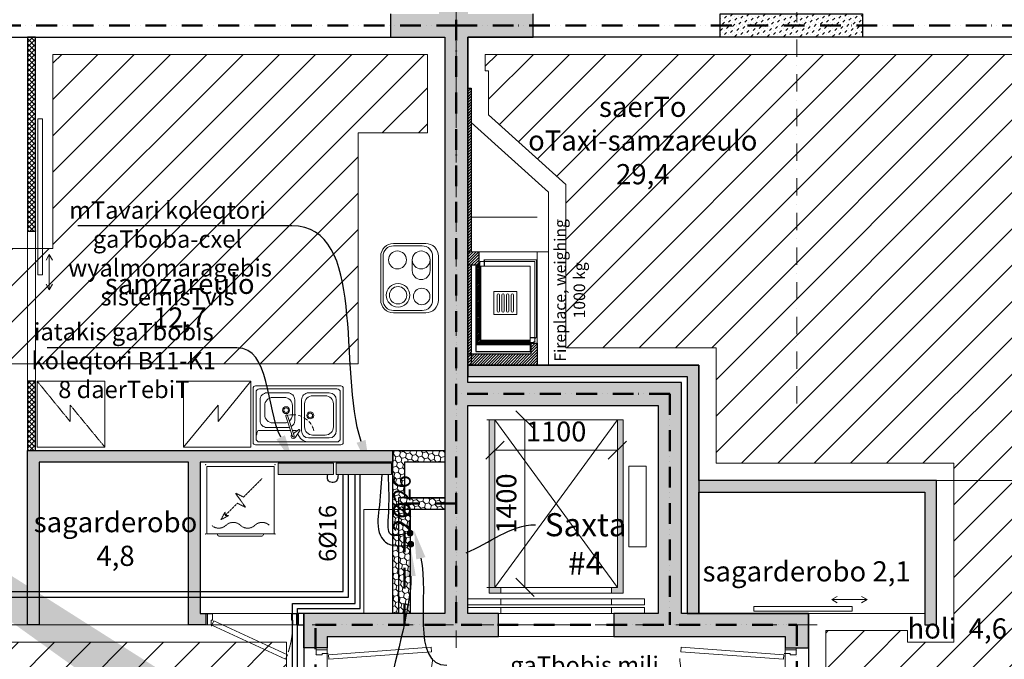
# Model space of a CAD drawing. Units: millimetres. Extents: x -396305 to 19127, y -17784 to 379840.
# Drawn here: x -379533 to -371003, y 288843 to 294381 of the extents above; entities that cross this region are included whole.
import ezdxf
from ezdxf import colors
from ezdxf.entities.mleader import LeaderData, LeaderLine
from ezdxf.math import Vec2, Vec3

# ---------------------------------------------------------------- set-up
doc = ezdxf.new("R2010")
doc.units = ezdxf.units.MM
doc.header["$LTSCALE"] = 0.5
for name, pattern in [('ACAD_ISO12W100', [21, 12, -3, 0, -3, 0, -3]), ('DASHDOT', [1, 0.5, -0.25, 0, -0.25]), ('DASHED', [19.05, 12.7, -6.35]), ('HIDDEN', [9.525, 6.35, -3.175]), ('HIDDEN2', [4.7625, 3.175, -1.5875])]:
    doc.linetypes.add(name, pattern=pattern)
doc.layers.get('0').update_dxf_attribs({"lineweight": 18})
doc.layers.get('Defpoints').update_dxf_attribs({"color": 140, "lineweight": 18})
doc.layers.add('___perimeterarea_inside', color=131, linetype='Continuous', plot=False)
doc.layers.add('___roomsarea', color=130, linetype='Continuous', plot=False)
for name, color, linetype, lineweight, true_color in [('__AXIS', 7, 'DASHDOT', 15, 0xe600e6), ('__AXIS_Dim_Cut_wblock', 7, 'DASHDOT', 15, 0xe600e6), ('Electrical_equitments', 7, 'Continuous', 15, 0xc70000), ('TXT_room', 7, 'Continuous', 15, 0x0000f5)]:
    doc.layers.add(name, color=color, linetype=linetype, lineweight=lineweight, true_color=true_color)
for name, color, linetype in [('Concrete', 151, 'Continuous'), ('Concrete_H', 252, 'Continuous'), ('Gypsum', 10, 'Continuous'), ('Light__partition', 30, 'Continuous'), ('Light_block', 32, 'Continuous')]:
    doc.layers.add(name, color=color, linetype=linetype)
for name, color, linetype, lineweight in [('Door_front', 3, 'Continuous', 13), ('Door_inner', 2, 'Continuous', 13), ('Fireplace', 50, 'Continuous', 25), ('Fireplace_TXI', 7, 'Continuous', 25), ('Gypsum_H', 233, 'Continuous', 9), ('iatakis gatboba milgayvaniloba', 1, 'Continuous', 18), ('iatakis gatbobis konturi', 1, 'Continuous', 18), ('Light_block_H', 32, 'Continuous', 9), ('Light_partition_H', 32, 'Continuous', 9), ('Sanitary_appliances', 7, 'Continuous', 5), ('SEADMED', 112, 'Continuous', 13), ('shaxtebis konturi', 3, 'Continuous', 15), ('shaxtebis nomeracia', 7, 'Continuous', 18), ('UKS-SISE', 2, 'Continuous', 13)]:
    doc.layers.add(name, color=color, linetype=linetype, lineweight=lineweight)
doc.layers.add('Wall-Fire-2hr-art', color=7, linetype='DASHED', true_color=0x0059b3)
doc.styles.add('avaza', font='AVAZAM_0.TTF')
doc.styles.add('BB', font='Isocp.shx')
doc.styles.add('S', font='simplex.shx', dxfattribs={"width": 0.8})
doc.dimstyles.new('50-V', dxfattribs={"dimscale": 75, "dimtxt": 2.3, "dimasz": 2.1, "dimexe": 1, "dimexo": 8, "dimgap": 1, "dimtad": 1, "dimdec": 6, "dimzin": 12, "dimdsep": 46, "dimtxsty": 'S', "dimblk": 'OBLIQUE', "dimcen": 3, "dimclrd": 256, "dimclre": 256, "dimclrt": 256, "dimadec": 0, "dimazin": 0, "dimtfac": 1, "dimtdec": 6, "dimtmove": 2, "dimatfit": 3, "dimldrblk": 'OBLIQUE', "dimfxl": 1, "dimtolj": 1, "dimtzin": 12, "dimlwd": 5, "dimlwe": 5, "dimarcsym": 0})
pattern_1 = [(45, (2860, -15425), (17.67767, 53.03301), [25, -25, 0, -25, 0, -25])]
pattern_2 = [(315, (-30, 96.47), (12.02082, 12.02082), [])]

# ---------------------------------------------------------------- blocks, each defined once
blk = doc.blocks.new('_OBLIQUE')
at = {"color": 0, "linetype": 'ByBlock'}
blk.add_line((-0.5, -0.5), (0.5, 0.5), dxfattribs=at)
blk = doc.blocks.new('*D1653')
at = {"lineweight": 5, "transparency": 16777216}
for p, q in [((-375485.2, 290915.9), (-375230.4, 290915.9)), ((-375155.4, 290915.9), (-375155.4, 289465.9)), ((-375485.2, 289465.9), (-375230.4, 289465.9))]:
    blk.add_line(p, q, dxfattribs=at)
at = {"layer": 'Defpoints', "color": 0, "transparency": 16777216}
for p in [(-374885.2, 290915.9), (-375155.4, 289465.9), (-374885.2, 289465.9)]:
    blk.add_point(p, dxfattribs=at)
at = {"lineweight": 5, "transparency": 16777216, "xscale": 157.5, "yscale": 157.5, "zscale": 157.5}
for p, rotation in [((-375155.4, 290915.9), 90), ((-375155.4, 289465.9), 270)]:
    blk.add_blockref('_OBLIQUE', p, dxfattribs=dict(at, rotation=rotation))
at = {"lineweight": 5, "transparency": 16777216, "insert": (-375316.6, 290190.9), "char_height": 172.5, "attachment_point": 5, "rotation": 90, "style": 'S'}
blk.add_mtext('\\A1;1400', dxfattribs=at)
blk = doc.blocks.new('*D1654')
at = {"lineweight": 5, "transparency": 16777216}
for p, q in [((-375415.2, 290654), (-374355.2, 290654)), ((-375415.2, 290315.9), (-375415.2, 290579)), ((-374355.2, 290315.9), (-374355.2, 290579))]:
    blk.add_line(p, q, dxfattribs=at)
at = {"layer": 'Defpoints', "color": 0, "transparency": 16777216}
for p in [(-375415.2, 290915.9), (-374355.2, 290915.9), (-374355.2, 290654)]:
    blk.add_point(p, dxfattribs=at)
at = {"lineweight": 5, "transparency": 16777216, "xscale": 157.5, "yscale": 157.5, "zscale": 157.5, "rotation": 180}
blk.add_blockref('_OBLIQUE', (-375415.2, 290654), dxfattribs=at)
at = {"lineweight": 5, "transparency": 16777216, "xscale": 157.5, "yscale": 157.5, "zscale": 157.5}
blk.add_blockref('_OBLIQUE', (-374355.2, 290654), dxfattribs=at)
at = {"lineweight": 5, "transparency": 16777216, "insert": (-374885.2, 290815.2), "char_height": 172.5, "attachment_point": 5, "style": 'S'}
blk.add_mtext('\\A1;1100', dxfattribs=at)
blk = doc.blocks.new('elevator-630kg')
at = {"linetype": 'ByBlock', "lineweight": 13}
for points in [[(235, 1675), (185, 1675), (185, 175), (285, 175), (285, 225), (235, 225)], [(1345, 1675), (1295, 1675), (1295, 225), (1245, 225), (1245, 175), (1345, 175)]]:
    blk.add_hatch(color=0, dxfattribs=at).paths.add_polyline_path(points)
at = {"color": 7, "linetype": 'ByBlock', "lineweight": 9}
for p, q in [((1295, 225), (235, 1675)), ((235, 225), (1295, 1675)), ((1245, 125), (285, 125)), ((1530, 0), (0, 0)), ((1245, 75), (285, 75)), ((1245, 50), (285, 50))]:
    blk.add_line(p, q, dxfattribs=at)
at = {"color": 0}
blk.add_line((1345, 175), (1345, 1675), dxfattribs=at)
at = {"color": 0, "linetype": 'ByBlock', "lineweight": 13}
for p, q in [((285, 175), (285, 225)), ((1245, 175), (1245, 225))]:
    blk.add_line(p, q, dxfattribs=at)
at = {"color": 7, "linetype": 'ByBlock', "lineweight": 13}
for points in [[(185, 175), (185, 1675), (1345, 1675), (1345, 175)], [(235, 225), (235, 1675), (1295, 1675), (1295, 225)]]:
    blk.add_lwpolyline(points, close=True, dxfattribs=at)
at = {"color": 0, "linetype": 'ByBlock', "lineweight": 13}
blk.add_lwpolyline([(1545, 1275), (1545, 575), (1395, 575), (1395, 1275)], close=True, dxfattribs=at)
at = {"color": 7, "linetype": 'ByBlock', "lineweight": 9}
for points in [[(285, 75), (0, 75), (0, 125), (285, 125)], [(1245, 75), (1530, 75), (1530, 125), (1245, 125)], [(285, 0), (0, 0), (0, 50), (285, 50)], [(1245, 0), (1530, 0), (1530, 50), (1245, 50)]]:
    blk.add_lwpolyline(points, close=True, dxfattribs=at)
blk = doc.blocks.new('SU-10')
at = {"color": 0, "linetype": 'ByBlock', "lineweight": -2}
blk.add_lwpolyline([(-953, 42), (-941, 42), (-941, 95), (-985, 95), (-985, 0), (-953, 0)], close=True, dxfattribs=at)
blk.add_lwpolyline([(-47, 0), (-47, 42), (-59, 42), (-59, 95), (-15, 95), (-15, 0), (-48, 0), (-48, -10)], dxfattribs=at)
at = {"color": 0, "linetype": 'ByBlock', "lineweight": -2, "ltscale": 10}
blk.add_lwpolyline([(6.5, -901.6), (-57.9, -11.8), (-97.8, -14.7), (-33.4, -904.5)], close=True, dxfattribs=at)
at = {"color": 7, "linetype": 'Continuous', "lineweight": 9}
for start, end in [(182.61006, 188.53228), (191.9954, 199.27222), (204.04642, 210.53705), (216.37714, 222.76379), (228.39088, 234.70419), (240.05335, 246.36268), (251.87223, 257.9008), (262.23318, 267.27997)]:
    blk.add_arc((-48, -10), 904.8, start, end, dxfattribs=at)
at = {"layer": 'Defpoints', "color": 8, "lineweight": -2}
for points in [[(-985, 95), (-985, 0), (-1000, 0), (-1000, 95)], [(0, 95), (0, 0), (-15, 0), (-15, 95)]]:
    blk.add_lwpolyline(points, close=True, dxfattribs=at)
blk = doc.blocks.new('VALAMU-KYYK')
at = {"color": 0, "linetype": 'ByBlock', "lineweight": -2}
for p, q in [((270, 450), (90, 450)), ((30, 390), (30, 120)), ((330, 120), (330, 390)), ((-56, 89.1), (-55.1, 89.8)), ((90, 60), (270, 60))]:
    blk.add_line(p, q, dxfattribs=at)
for points in [[(390, 20), (390, 490, 0.414214), (370, 510), (-370, 510, 0.414214), (-390, 490), (-390, 20, 0.414214), (-370, 0), (370, 0, 0.414214)], [(-49.4, 72.5, 1), (-34.2, 77.5), (-91.8, 253.3, 1), (-107, 248.3)]]:
    blk.add_lwpolyline(points, format="xyb", close=True, dxfattribs=at)
at = {"color": 0, "linetype": 'ByBlock', "lineweight": 9}
for points in [[(335, 25, 0.414214), (365, 55), (365, 455, 0.414214), (335, 485), (-335, 485, 0.414214), (-365, 455), (-365, 55, 0.414214), (-335, 25)], [(55, 355), (55, 155, 0.414214), (125, 85), (235, 85, 0.414214), (305, 155), (305, 355, 0.414214), (235, 425), (125, 425, 0.414214)]]:
    blk.add_lwpolyline(points, format="xyb", close=True, dxfattribs=at)
at = {"color": 0, "linetype": 'ByBlock', "lineweight": -2}
for points in [[(-60.5, 157.7, 0.270645), (-30, 210), (-30, 390, 0.414214), (-90, 450), (-270, 450, 0.414214), (-330, 390), (-330, 210, 0.414214), (-270, 150), (-90, 150, 0.061464), (-75.4, 151.8, 0.061464)], [(-55.1, 89.9, 1.222786), (-23.8, 66.4), (12.9, 118.4, 1), (1.6, 129.7), (-41.4, 99.4)]]:
    blk.add_lwpolyline(points, format="xyb", dxfattribs=at)
at = {"color": 0, "linetype": 'ByBlock', "lineweight": 9}
for points in [[(-76.2, 205.4, 0.22726), (-50, 260), (-50, 340, 0.414214), (-120, 410), (-220, 410, 0.414214), (-290, 340), (-290, 260, 0.414214), (-220, 190), (-120, 190, 0.110684), (-90.1, 196.7)], [(-365, 77.6, 0.083228), (-355.8, 107.6, -0.3764), (-336, 125), (-66.6, 125)], [(-49.8, 125), (-24, 125, -0.171682), (-11.4, 120.6)], [(90, 25, -0.344364), (-2.2, 97)]]:
    blk.add_lwpolyline(points, format="xyb", dxfattribs=at)
at = {"color": 0, "linetype": 'ByBlock', "lineweight": -2}
for centre in [(-105, 300), (105, 255)]:
    blk.add_circle(centre, 30, dxfattribs=at)
at = {"color": 0, "linetype": 'ByBlock', "lineweight": 9}
for centre in [(-105, 300), (105, 255)]:
    blk.add_circle(centre, 20, dxfattribs=at)
at = {"color": 0, "linetype": 'ByBlock', "lineweight": -2}
for centre, start, end in [((90, 390), 90, 180), ((270, 390), 0, 90), ((90, 120), 180, 270), ((270, 120), 270, 0)]:
    blk.add_arc(centre, 60, start, end, dxfattribs=at)
at = {"color": 7, "linetype": 'ByBlock', "lineweight": 9}
for start, end in [(83.0688, 102.87779), (66.82427, 75.99061), (48.77254, 61.04559), (32.83752, 43.71752), (14.69438, 28.85429)]:
    blk.add_arc((-41.8, 75), 185, start, end, dxfattribs=at)
blk = doc.blocks.new('EL-PLIIT')
at = {"color": 0, "linetype": 'ByBlock'}
blk.add_lwpolyline([(-300, 110), (-300, 390, -0.414214), (-190, 500), (190, 500, -0.414214), (300, 390), (300, 110, -0.414214), (190, 0), (-190, 0, -0.414214)], format="xyb", close=True, dxfattribs=at)
at = {"color": 7, "linetype": 'ByBlock', "lineweight": 9}
blk.add_lwpolyline([(-280, 140), (-280, 390, -0.414214), (-190, 480), (190, 480, -0.414214), (280, 390), (280, 140, -0.414214), (190, 50), (-190, 50, -0.414214)], format="xyb", close=True, dxfattribs=at)
at = {"linetype": 'ByBlock'}
blk.add_lwpolyline([(65.4, 72.1, -1), (65.4, 227.1), (158, 227.1, -1), (158, 72.1)], format="xyb", close=True, dxfattribs=at)
for centre, radius in [((-148, 350), 102), ((158, 355), 77.5), ((-158, 144.6), 71.5)]:
    blk.add_circle(centre, radius, dxfattribs=at)
at = {"color": 7, "linetype": 'ByBlock', "lineweight": 9}
blk.add_circle((-148, 350), 75, dxfattribs=at)
blk.add_arc((158, 149.6), 77.5, 90, 270, dxfattribs=at)
blk = doc.blocks.new('D120_sliding')
at = {"layer": 'Door_inner'}
blk.add_lwpolyline([(-249.9, 91.5), (-202.2, 119.1), (-249.9, 146.6), (-202.2, 119.1), (-508.2, 119.1), (-460.5, 91.5), (-508.2, 119.1), (-460.5, 146.6)], dxfattribs=at)
blk.add_lwpolyline([(972, 20), (972, 60), (-378, 60), (-378, 20)], close=True, dxfattribs=at)
blk.add_point((0, 0), dxfattribs=at)
blk = doc.blocks.new('Washing_machine')
at = {"color": 0, "linetype": 'HIDDEN', "lineweight": 9}
for p, q in [((7.5, 585), (592.5, 585)), ((7.5, 0), (7.5, 585)), ((592.5, 0), (592.5, 585)), ((7.5, 0), (592.5, 0))]:
    blk.add_line(p, q, dxfattribs=at)
blk.add_lwpolyline([(113.6, 478.9), (273.5, 319), (344.2, 354.4), (255.8, 230.6), (326.5, 266), (431.6, 160.9), (404.4, 158.4), (468.7, 123.8), (434.1, 188.1), (432, 165.1)], dxfattribs=at)
for points in [[(550, 75, -0.4), (425, 75, 0.4), (300, 75, -0.4), (175, 75, 0.4), (50, 75)], [(100, 0), (100, 0, 0.414214), (120, -20), (480, -20, 0.414214), (500, 0), (500, 0)]]:
    blk.add_lwpolyline(points, format="xyb", dxfattribs=at)
at = {"color": 0}
for p in [(0, 600), (600, 600), (0, 0), (600, 0)]:
    blk.add_point(p, dxfattribs=at)
blk = doc.blocks.new('SU-0815')
at = {"color": 0, "linetype": 'ByBlock', "lineweight": 13, "ltscale": 10}
blk.add_lwpolyline([(690.4, 295.8), (53.1, 1.3), (69.9, -35), (707.1, 259.5)], close=True, dxfattribs=at)
at = {"color": 0, "linetype": 'ByBlock', "lineweight": 13}
blk.add_lwpolyline([(47, 0), (47, -42), (59, -42), (59, -95), (15, -95), (15, 0), (48, 0), (48, 10)], dxfattribs=at)
blk.add_lwpolyline([(753, -42), (741, -42), (741, -95), (785, -95), (785, 0), (753, 0)], close=True, dxfattribs=at)
at = {"color": 7, "linetype": 'HIDDEN', "lineweight": 9}
blk.add_arc((48, 10), 703.1, 2.03251, 18.63665, dxfattribs=at)
at = {"layer": 'Defpoints', "color": 8, "linetype": 'Continuous', "lineweight": -2}
for points in [[(0, -95), (0, 0), (15, 0), (15, -95)], [(785, -95), (785, 0), (800, 0), (800, -95)]]:
    blk.add_lwpolyline(points, close=True, dxfattribs=at)
blk = doc.blocks.new('Fireplace-1')
at = {"layer": 'Fireplace', "linetype": 'Continuous', "lineweight": 9}
h = blk.add_hatch(dxfattribs=at)
h.set_pattern_fill('_USER', scale=17, angle=315, style=0, pattern_type=0)
h.set_pattern_definition(pattern_2)
h.paths.add_polyline_path([(0, 2396.5), (-30, 2396.5), (-30, 980), (0, 980)])
h = blk.add_hatch(dxfattribs=at)
h.set_pattern_fill('_USER', scale=17, angle=315, style=0, pattern_type=0)
h.set_pattern_definition([(315, (-95, 866.47), (12.0208, 12.0208), [])])
h.paths.add_polyline_path([(0, 980), (-95, 980), (-95, 866.5), (0, 866.5)])
h = blk.add_hatch(dxfattribs=at)
h.set_pattern_fill('_USER', scale=10, angle=45, style=0, pattern_type=0)
h.set_pattern_definition([(135, (804.789, 8545.469), (7.071068, 7.071068), [])])
h.paths.add_polyline_path([(-110, 856.5), (-70, 856.5), (-70, 536.5), (-110, 536.5)])
h.paths.add_polyline_path([(-110, 536.5), (-70, 536.5), (-70, 176.5), (-540, 176.5), (-540, 216.5), (-110, 216.5)])
h = blk.add_hatch(dxfattribs=at)
h.set_pattern_fill('_USER', scale=17, angle=315, style=0, pattern_type=0)
h.set_pattern_definition(pattern_2)
h.paths.add_polyline_path([(0, 866.5), (-30, 866.5), (-30, 96.5), (0, 96.5), (0, 456.8, -0.140897), (-22.9, 536.5, -0.140897), (0, 616.1)])
at = {"layer": 'Fireplace'}
h = blk.add_hatch(dxfattribs=at)
h.set_pattern_fill('_USER', color=256, scale=17, angle=315, style=0, pattern_type=0)
h.set_pattern_definition(pattern_2)
h.paths.add_polyline_path([(0, 616.1, 0.140897), (-22.9, 536.5, 0.140897), (0, 456.8)])
at = {"layer": 'Fireplace', "linetype": 'Continuous', "lineweight": 9}
h = blk.add_hatch(dxfattribs=at)
h.set_pattern_fill('_USER', scale=17, angle=45, style=0, pattern_type=0)
h.set_pattern_definition([(135, (804.789, 8545.47), (12.020815, 12.020815), [])])
h.paths.add_polyline_path([(-600, 190), (-545, 190), (-545, 96.5), (-30, 96.5), (-30, 0), (-600, 0)])
h.paths.add_polyline_path([(-30, 96.5), (0, 96.5), (0, 0), (-30, 0)])
at = {"layer": 'Fireplace'}
for p, q in [((-30, 2396.5), (-30, 980)), ((0, 2396.5), (-30, 2396.5)), ((0, 0), (0, 2396.5)), ((-95, 980), (-95, 866.5)), ((-140, 906.5), (-140, 896.5)), ((-140, 896.5), (-140, 856.5)), ((-110, 856.5), (-110, 216.5)), ((-100, 886.5), (-100, 856.5)), ((0, 866.5), (-95, 866.5)), ((-70, 856.5), (-70, 116.5)), ((-30, 856.5), (-30, 116.5)), ((-600, 190), (-600, 0)), ((-545, 190), (-600, 190)), ((-580, 236.5), (-590, 236.5)), ((-580, 236.5), (-540, 236.5)), ((-540, 196.5), (-570, 196.5)), ((-545, 190), (-545, 96.5)), ((-110, 216.5), (-540, 216.5)), ((-70, 176.5), (-540, 176.5)), ((0, 96.5), (-545, 96.5)), ((-70, 116.5), (-540, 116.5)), ((-600, 0), (0, 0))]:
    blk.add_line(p, q, dxfattribs=at)
at = {"layer": 'Fireplace', "lineweight": 9}
for p, q in [((-700, 1496.5), (-30, 2100)), ((-700, 0), (-700, 1496.5)), ((-595, 911.5), (-595, 241.5)), ((-145, 911.5), (-595, 911.5)), ((-580, 896.5), (-580, 206.5)), ((-110, 896.5), (-580, 896.5)), ((-540, 856.5), (-540, 116.5)), ((-70, 856.5), (-540, 856.5)), ((-700, 0), (-600, 0))]:
    blk.add_line(p, q, dxfattribs=at)
at = {"layer": 'Fireplace', "linetype": 'HIDDEN2', "lineweight": 9, "ltscale": 500}
for p, q in [((-600, 190), (-600, 1280)), ((-600, 1280), (-30, 1280)), ((-700, 980), (0, 980))]:
    blk.add_line(p, q, dxfattribs=at)
at = {"layer": 'Fireplace', "linetype": 'HIDDEN', "ltscale": 0.5}
blk.add_line((-30, 866.5), (-30, 0), dxfattribs=at)
at = {"layer": 'Fireplace', "color": 7, "linetype": 'Continuous', "lineweight": 9}
for p, q in [((-425, 636.5), (-425, 436.5)), ((-225, 636.5), (-425, 636.5)), ((-225, 636.5), (-225, 436.5)), ((-225, 436.5), (-425, 436.5))]:
    blk.add_line(p, q, dxfattribs=at)
for points in [[(-375, 606.5), (-375, 466.5, -1), (-395, 466.5), (-395, 606.5, -1)], [(-335, 606.5), (-335, 466.5, -1), (-355, 466.5), (-355, 606.5, -1)], [(-295, 606.5), (-295, 466.5, -1), (-315, 466.5), (-315, 606.5, -1)], [(-255, 606.5), (-255, 466.5, -1), (-275, 466.5), (-275, 606.5, -1)]]:
    blk.add_lwpolyline(points, format="xyb", close=True, dxfattribs=at)
at = {"layer": 'Fireplace'}
for centre, radius, start, end in [((-145, 906.5), 5, 0, 90), ((-110, 886.5), 10, 0, 90), ((-590, 241.5), 5, 180, 270), ((-570, 206.5), 10, 180, 270)]:
    blk.add_arc(centre, radius, start, end, dxfattribs=at)
blk = doc.blocks.new('Axis_Dim_4-floor')
at = {"layer": '__AXIS', "ltscale": 600}
for p, q in [((13910, -6847.2866203), (13910, 13281.5717413)), ((16859.9999999, -4732.4832755), (16859.9999999, 13281.5717413))]:
    blk.add_line(p, q, dxfattribs=at)
at = {"layer": '__AXIS', "ltscale": 700}
blk.add_line((17037.2388052, -6650), (5747.3562131, -6650), dxfattribs=at)
blk = doc.blocks.new('4_FLOOR_v01 (2)')
at = {"layer": 'Concrete_H', "lineweight": 5}
h = blk.add_hatch(dxfattribs=at)
h.set_pattern_fill('MUDST', color=256, scale=100, angle=45, style=0, double=1)
h.set_pattern_definition(pattern_1)
h.paths.add_polyline_path([(12790, -6750), (12790, -6850), (12590, -6850), (12590, -6550), (13810, -6550), (13810, -1560), (13340, -1560), (13340, -1360), (13760, -1360), (13760, -150), (14010, -150), (14010, -1360), (14575, -1360), (14575, -1560), (14010, -1560), (14010, -4550), (15860, -4550), (15860, -6550), (16960, -6550), (16960, -6850), (16760, -6850), (16760, -6750), (15275, -6750), (15275, -6550), (15660, -6550), (15660, -4750), (14010, -4750), (14010, -6550), (14275, -6550), (14275, -6750)])
h = blk.add_hatch(dxfattribs=at)
h.set_pattern_fill('MUDST', color=256, scale=100, angle=45, style=0, double=1)
h.set_pattern_definition(pattern_1)
h.paths.add_polyline_path([(17430, -1560), (16195, -1560), (16195, -1360), (17430, -1360)])
h = blk.add_hatch(dxfattribs=at)
h.set_pattern_fill('MUDST', color=256, scale=100, angle=45, style=0, double=1)
h.set_pattern_definition([(45, (100, -17800), (17.67767, 53.03301), [25, -25, 0, -25, 0, -25])])
edge = h.paths.add_edge_path()
edge.add_line((7650, -4700), (7650, -4900))
edge.add_line((15740, -10700), (15540, -10700))
edge.add_line((15740, -9700), (15540, -9700))
at = {"layer": 'Gypsum_H'}
h = blk.add_hatch(dxfattribs=at)
h.set_pattern_fill('_USER', color=256, scale=30, angle=45, style=0, double=1, pattern_type=0)
h.set_pattern_definition([(45, (10195, -4650.786), (-21.2132, 21.2132), []), (135, (10195, -4650.786), (-21.2132, -21.2132), [])])
h.paths.add_polyline_path([(10195, -3240.8), (10265, -3240.8), (10265, -1560), (10195, -1560)])
h = blk.add_hatch(dxfattribs=at)
h.set_pattern_fill('_USER', color=256, scale=30, angle=45, style=0, double=1, pattern_type=0)
h.set_pattern_definition([(45, (10195, -6550.786), (-21.2132, 21.2132), []), (135, (10195, -6550.786), (-21.2132, -21.2132), [])])
h.paths.add_polyline_path([(10195, -5140.8), (10265, -5140.8), (10265, -4540.8), (10195, -4540.8)])
at = {"layer": 'Light_block_H', "lineweight": 5}
h = blk.add_hatch(dxfattribs=at)
h.set_pattern_fill('HONEY', color=256, scale=250, angle=135, style=0, double=1)
h.set_pattern_definition([(135, (13360, -6415), (-52.28227, 14.009), [31.25, -62.5]), (255, (13360, -6415), (14.009, -52.28227), [31.25, -62.5]), (195, (13360, -6415), (-38.2733, -38.2733), [-62.5, 31.25])])
h.paths.add_polyline_path([(13510, -6550), (13360, -6550), (13360, -5140.8), (13810, -5140.8), (13810, -5240.8), (13460, -5240.8), (13460, -5550), (13810, -5550), (13810, -5650), (13510, -5650)])
at = {"layer": 'Light_partition_H', "lineweight": 5}
h = blk.add_hatch(dxfattribs=at)
h.set_pattern_fill('HONEY', color=256, scale=250, angle=45, style=0, double=1)
h.set_pattern_definition([(45, (14010, -6550), (14.00899, 52.28227), [31.25, -62.5]), (165, (14010, -6550), (-52.28227, -14.00899), [31.25, -62.5]), (105, (14010, -6550), (-38.27328, 38.27328), [-62.5, 31.25])])
h.paths.add_polyline_path([(15910, -6550), (16010, -6550), (16010, -5500), (17970, -5500), (17970, -6650), (18070, -6650), (18070, -5400), (16010, -5400), (16010, -4500), (16010, -4400), (14010, -4400), (14010, -4500), (15910, -4500)])
h = blk.add_hatch(dxfattribs=at)
h.set_pattern_fill('HONEY', color=256, scale=250, angle=45, style=0, double=1)
h.set_pattern_definition([(45, (10195, -6650), (14.009, 52.28227), [31.25, -62.5]), (165, (10195, -6650), (-52.28227, -14.009), [31.25, -62.5]), (105, (10195, -6650), (-38.27328, 38.27328), [-62.5, 31.25])])
h.paths.add_polyline_path([(10295, -6650), (10195, -6650), (10195, -5140.8), (13360, -5140.8), (13360, -5240.8), (11690, -5240.8), (11690, -6550), (11740, -6550), (11740, -6650), (11590, -6650), (11590, -5240.8), (10295, -5240.8)])
at = {"layer": '___perimeterarea_inside'}
for points in [[(3060, -14225), (3060, -1560), (13810, -1560), (13810, -5550), (13410, -5550), (13410, -6550), (12590, -6550), (12590, -8850), (13810, -8850), (13810, -14225), (8264.6, -14225), (8735, -9200), (8735, -8850), (8990, -8850), (8990, -6550), (7560, -6550), (7560, -6750), (8390, -6750), (8390, -8650), (7560, -8650), (7560, -9200), (8730.5, -9200), (8247.8, -14225), (3060, -14225)], [(16960, -11375), (22920, -11375), (22920, -5500), (21920, -5500), (21920, -4950), (22920, -4950), (22920, -1560), (14010, -1560), (14010, -4400), (16010, -4400), (16010, -6550), (16960, -6550), (16960, -11375)]]:
    blk.add_lwpolyline(points, dxfattribs=at)
at = {"layer": '___roomsarea', "lineweight": 5}
for points in [[(3060, -5200), (3060, -1560), (10195, -1560), (10195, -6650), (8990, -6650), (8990, -6550), (6660, -6550), (6660, -5200), (3060, -5200)], [(22920, -2800), (22920, -1985), (22480, -1985), (22480, -1560), (14010, -1560), (14010, -4400), (16010, -4400), (16010, -5400), (21920, -5400), (21920, -2800), (22920, -2800)], [(11690, -6550), (11690, -5240.8), (13360, -5240.8), (13360, -6550), (11690, -6550)], [(16960, -7950), (16960, -6550), (17970, -6550), (17970, -6650), (18070, -6650), (18070, -5400), (19270, -5400), (19270, -7950), (16960, -7950)], [(8990, -8850), (8990, -6650), (12590, -6650), (12590, -8750), (10295, -8750), (10295, -8050), (10195, -8050), (10195, -8850), (8990, -8850)]]:
    blk.add_lwpolyline(points, dxfattribs=at)
for points in [[(10265, -5140.8), (13810, -5140.8), (13810, -1560), (10265, -1560)], [(10295, -6650), (11590, -6650), (11590, -5240.8), (10295, -5240.8)], [(16010, -6550), (17970, -6550), (17970, -5500), (16010, -5500)], [(12790, -8650), (16760, -8650), (16760, -6750), (12790, -6750)]]:
    blk.add_lwpolyline(points, close=True, dxfattribs=at)
at = {"layer": 'Concrete'}
for points in [[(12790, -6750), (14275, -6750), (14275, -6550), (14010, -6550), (14010, -4750), (15660, -4750), (15660, -6550), (15275, -6550), (15275, -6750), (16760, -6750), (16760, -6850), (16960, -6850), (16960, -6550), (15860, -6550), (15860, -4550), (14010, -4550), (14010, -1560), (14575, -1560), (14575, -1360)], [(13340, -1360), (13340, -1560), (13810, -1560), (13810, -6550), (12590, -6550)], [(12790, -6750), (12790, -6850), (12590, -6850), (12590, -6550)]]:
    blk.add_lwpolyline(points, dxfattribs=at)
blk.add_lwpolyline([(17430, -1560), (16195, -1560), (16195, -1360), (17430, -1360)], close=True, dxfattribs=at)
at = {"layer": 'Door_inner'}
blk.add_lwpolyline([(17209.9, -6458.5), (17162.2, -6430.9), (17209.9, -6403.4), (17162.2, -6430.9), (17468.2, -6430.9), (17420.5, -6458.5), (17468.2, -6430.9), (17420.5, -6403.4)], dxfattribs=at)
at = {"layer": 'Door_inner', "linetype": 'Continuous', "ltscale": 2000}
blk.add_lwpolyline([(16488, -6530), (16488, -6490), (17338, -6490), (17338, -6530)], close=True, dxfattribs=at)
at = {"layer": 'Electrical_equitments', "linetype": 'HIDDEN', "lineweight": 9}
blk.add_lwpolyline([(10280, -4540.8), (10865, -4540.8), (10865, -5110.8), (10565, -4746.6), (10565, -4889.9), (10280, -4540.8), (10280, -5110.8), (10865, -5110.8)], dxfattribs=at)
at = {"layer": 'Electrical_equitments', "linetype": 'HIDDEN', "lineweight": 9, "ltscale": 600}
blk.add_lwpolyline([(12131, -4540.8), (11546, -4540.8), (11546, -5110.8), (11846, -4746.6), (11846, -4889.9), (12131, -4540.8), (12131, -5110.8), (11546, -5110.8)], dxfattribs=at)
at = {"layer": 'Gypsum'}
for points in [[(10195, -3240.8), (10265, -3240.8), (10265, -1560), (10195, -1560)], [(10195, -5140.8), (10265, -5140.8), (10265, -4540.8), (10195, -4540.8)]]:
    blk.add_lwpolyline(points, close=True, dxfattribs=at)
at = {"layer": 'Light__partition'}
for points in [[(15910, -6550), (16010, -6550), (16010, -5500), (17970, -5500), (17970, -6650), (18070, -6650), (18070, -5400), (16010, -5400), (16010, -4500), (16010, -4500), (16010, -4400), (14010, -4400), (14010, -4500), (15910, -4500), (15910, -6550)], [(10295, -6650), (10195, -6650), (10195, -5140.8), (13360, -5140.8), (13360, -5240.8), (11690, -5240.8), (11690, -6550), (11740, -6550), (11740, -6650), (11590, -6650), (11590, -5240.8), (10295, -5240.8), (10295, -6650)]]:
    blk.add_lwpolyline(points, dxfattribs=at)
blk.add_lwpolyline([(12540, -6650), (12590, -6650), (12590, -6550), (12540, -6550)], close=True, dxfattribs=at)
at = {"layer": 'Light_block'}
blk.add_lwpolyline([(13510, -6550), (13510, -6550), (13360, -6550), (13360, -5140.8), (13810, -5140.8), (13810, -5240.8), (13460, -5240.8), (13460, -5550), (13810, -5550), (13810, -5650), (13510, -5650), (13510, -6550)], close=True, dxfattribs=at)
at = {"layer": 'Light_partition_H'}
blk.add_line((13810, -6550), (13810, -4971.5), dxfattribs=at)
at = {"layer": '__AXIS_Dim_Cut_wblock'}
blk.add_blockref('Axis_Dim_4-floor', (0, 0), dxfattribs=at)
at = {"layer": 'Door_front', "extrusion": (0, 0, -1), "xscale": -1, "zscale": -1, "rotation": 270}
blk.add_blockref('SU-10', (-12790, -6850), dxfattribs=at)
at = {"layer": 'Door_front', "extrusion": (0, 0, -1), "zscale": -1, "rotation": 90}
blk.add_blockref('SU-10', (-16760, -6850), dxfattribs=at)
at = {"layer": 'Door_inner', "xscale": -1, "rotation": 180}
blk.add_blockref('SU-0815', (11740, -6650), dxfattribs=at)
at = {"layer": 'Electrical_equitments', "rotation": 89.99999995852028}
blk.add_blockref('EL-PLIIT', (13755.2, -3648), dxfattribs=at)
at = {"layer": 'Electrical_equitments', "xscale": -1}
blk.add_blockref('Washing_machine', (12340.1, -5862.6), dxfattribs=at)
at = {"layer": 'Fireplace', "extrusion": (0, 0, -1), "zscale": -1}
blk.add_blockref('Fireplace-1', (-14010, -4400), dxfattribs=at)
at = {"layer": 'Sanitary_appliances', "rotation": 359.9999999918708}
blk.add_blockref('VALAMU-KYYK', (12540, -5090.9), dxfattribs=at)
at = {"layer": 'SEADMED'}
blk.add_blockref('elevator-630kg', (14010, -6550), dxfattribs=at)
at = {"layer": 'UKS-SISE', "extrusion": (0, 0, -1), "zscale": -1, "rotation": 90}
blk.add_blockref('D120_sliding', (-10265, -3240.8), dxfattribs=at)
at = {"layer": 'Fireplace_TXI', "insert": (15026, -3753.9), "char_height": 100, "width": 1290.893, "attachment_point": 8, "rotation": 90, "style": 'BB'}
blk.add_mtext('{\\fArial|b0|i0|c0|p34;Fireplace, weighing 1000 kg}', dxfattribs=at)
at = {"layer": 'TXT_room', "char_height": 175, "attachment_point": 8, "style": 'avaza'}
for s, insert, width in [('saerTo oTaxi-samzareulo 29,4', (15525.4, -2889.6), 1709.113), ('samzareulo  12,7', (11514.2, -4130.7), 1392.145), ('sagarderobo 4,8', (10957.9, -6194.1), 911.277), ('sagarderobo 2,1', (16944.8, -6328.7), 2803.588), ('holi  4,6', (18249.5, -6823.3), 3050.788)]:
    blk.add_mtext(s, dxfattribs=dict(at, insert=insert, width=width))

msp = doc.modelspace()

# ---------------------------------------------------------------- hatches: boundary and pattern name
at = {"layer": 'iatakis gatboba milgayvaniloba'}
h = msp.add_hatch(color=1, dxfattribs=at)
h.dxf.hatch_style = 1
h.paths.add_polyline_path([(-376814.533321, 290540.3826859), (-377292.533321, 290540.3826859), (-377292.533321, 290442.3826859), (-376814.533321, 290442.3826859)])
h = msp.add_hatch(color=1, dxfattribs=at)
h.dxf.hatch_style = 1
h.paths.add_polyline_path([(-376312.533321, 290540.3826859), (-376790.533321, 290540.3826859), (-376790.533321, 290442.3826859), (-376312.533321, 290442.3826859)])
h = msp.add_hatch(color=1, dxfattribs=at)
h.dxf.hatch_style = 1
h.paths.add_polyline_path([(-376175.6731076, 289936.1196053, 1), (-376125.6731076, 289936.1196053, 1)])
h = msp.add_hatch(color=5, dxfattribs=at)
h.dxf.hatch_style = 1
h.paths.add_polyline_path([(-376170, 289839, 1), (-376120, 289839, 1)])
at = {"layer": 'iatakis gatbobis konturi'}
h = msp.add_hatch(dxfattribs=at)
h.set_pattern_fill('ANSI31', color=256, scale=70)
h.paths.add_polyline_path([(-379615.2275688, 291400.0901328), (-376600.2275691, 291400.0901324), (-376600.2275688, 293400.0901323), (-376000.2275688, 293400.0901323), (-376000.2275688, 294080.8756574), (-379245.227569, 294080.8756574), (-379245.227569, 292400.0901323), (-379615.227569, 292400.0901323), (-379615.227569, 294080.8756576), (-381190.2275688, 294080.8756575), (-381190.2275688, 294050.8756575), (-381475.2275688, 294050.8756575), (-381475.2275688, 293380.8756575), (-382855.2275688, 293380.8756575), (-382855.2275688, 294050.8756575), (-383140.2275688, 294050.8756575), (-383140.2275688, 294080.8756575), (-386450.2275685, 294080.8756575), (-386450.2275686, 290740.8756574), (-382850.2275686, 290740.8756575), (-382850.2275686, 289390.8756575), (-380520.2275687, 289390.8756575), (-380520.2275687, 287190.8756575), (-379615.2275687, 287190.8756575), (-379615.2275687, 287890.8756575), (-377220.2275688, 287890.8756575), (-377220.2275688, 288990.8756575), (-379615.2275687, 288990.8756575)])
h = msp.add_hatch(dxfattribs=at)
h.set_pattern_fill('ANSI31', color=256, scale=70)
h.paths.add_polyline_path([(-368490.2275688, 293140.8756575), (-366890.2275688, 293140.8756575), (-366890.2275688, 293655.8756575), (-367330.2275688, 293655.8756575), (-367330.2275688, 294080.8756575), (-375500.2275688, 294080.8756575), (-375500.2275688, 293937.3449143), (-375470.2275688, 293937.3449143), (-375470.2275688, 293557.6407029), (-374800.2275688, 292954.1099597), (-374800.2275688, 291540.8756575), (-373500.2275688, 291540.8756575), (-373500.2275688, 290540.8756575), (-371440.2275687, 290540.8756575), (-371440.2275687, 288990.8756575), (-371840.2275687, 288990.8756575), (-371840.2275687, 289090.8756575), (-372550.2275688, 289090.8756575), (-372550.2275688, 287990.8756576), (-370540.2275687, 287990.8756575), (-370540.2275687, 291140.8756575), (-368490.2275692, 291140.8756575)])

# ---------------------------------------------------------------- linework, layer by layer
at = {"layer": 'iatakis gatboba milgayvaniloba'}
for points in [[(-377292.533321, 290540.3826859), (-376814.533321, 290540.3826859), (-376814.533321, 290442.3826859), (-377292.533321, 290442.3826859)], [(-376790.533321, 290540.3826859), (-376312.533321, 290540.3826859), (-376312.533321, 290442.3826859), (-376790.533321, 290442.3826859)]]:
    msp.add_lwpolyline(points, close=True, dxfattribs=at)
at = {"layer": 'iatakis gatboba milgayvaniloba', "lineweight": 30}
for points in [[(-383943, 284775), (-380655, 284775), (-380655, 289382), (-376684, 289382), (-376684, 290442.3826859)], [(-382959.8125252, 288875.5), (-382959.8125252, 289431), (-376730, 289431), (-376730, 290442.3826859)], [(-378110, 285677.3826859), (-378110, 286558), (-377531, 286558), (-377531, 287073), (-377170, 287073), (-377170, 289327), (-376626, 289327), (-376626, 290442.3826859)], [(-377371.0418814, 286920.8756575), (-377127, 286920.8756575), (-377127, 289284), (-376584, 289284), (-376584, 290442.3826859)]]:
    msp.add_lwpolyline(points, dxfattribs=at)
at = {"layer": 'iatakis gatboba milgayvaniloba'}
msp.add_circle((-376150.6731076, 289936.1196053), 25, dxfattribs=at)
at = {"layer": 'iatakis gatboba milgayvaniloba', "color": 5}
msp.add_circle((-376145, 289839), 25, dxfattribs=at)
at = {"layer": 'iatakis gatboba milgayvaniloba', "lineweight": 30}
for points in [[(-376774, 290442.3826859), (-376790, 290386), (-376826, 290374), (-376863.4772413, 290395.6374954), (-376863.4772413, 290442.3826859)], [(-376175.6731076, 289936.1196053), (-376320, 289925), (-376338, 290072), (-376338, 290442.3826859)]]:
    msp.add_spline(points, degree=3, dxfattribs=at)
at = {"layer": 'iatakis gatboba milgayvaniloba', "color": 5, "lineweight": 30}
msp.add_spline([(-376396, 290442.3826859), (-376421, 290139), (-376407, 289914), (-376363, 289857), (-376150.2275689, 289832)], degree=3, dxfattribs=at)
at = {"layer": 'iatakis gatbobis konturi'}
for points in [[(-379615.227569, 292400.0901323), (-379245.227569, 292400.0901323), (-379245.227569, 294080.8756574), (-376000.2275688, 294080.8756574), (-376000.2275688, 293400.0901323), (-376600.2275688, 293400.0901323), (-376600.2275691, 291400.0901324), (-379615.2275688, 291400.0901328)], [(-379615.2275687, 288990.8756575), (-377220.2275688, 288990.8756575), (-377220.2275688, 287890.8756575), (-379615.2275687, 287890.8756575)]]:
    msp.add_lwpolyline(points, dxfattribs=at)
msp.add_lwpolyline([(-372550.2275688, 287990.8756576), (-372550.2275688, 289090.8756575), (-371840.2275687, 289090.8756575), (-371840.2275687, 288990.8756575), (-371440.2275687, 288990.8756575), (-371440.2275687, 290540.8756575), (-373500.2275688, 290540.8756575), (-373500.2275688, 291540.8756575), (-374800.2275688, 291540.8756575), (-374800.2275688, 292954.1099597), (-375470.2275688, 293557.6407029), (-375470.2275688, 293937.3449143), (-375500.2275688, 293937.3449143), (-375500.2275688, 294080.8756575), (-367330.2275688, 294080.8756575), (-367330.2275688, 293655.8756575), (-366890.2275688, 293655.8756575), (-366890.2275688, 293140.8756575), (-368490.2275688, 293140.8756575), (-368490.2275692, 291140.8756575), (-370540.2275687, 291140.8756575), (-370540.2275687, 287990.8756575)], close=True, dxfattribs=at)
at = {"layer": 'shaxtebis konturi'}
msp.add_lwpolyline([(-375850.2275689, 290140.8756575), (-376550.2275689, 290140.8756575), (-376550.2275689, 289240.8756575), (-375850.2275689, 289240.8756575)], close=True, dxfattribs=at)
at = {"layer": 'Wall-Fire-2hr-art', "linetype": 'ACAD_ISO12W100', "lineweight": 50, "ltscale": 30}
for p, q in [((-373900.2275688, 291140.8756575), (-375750.2275688, 291140.8756575)), ((-373900.2275688, 291140.8756575), (-373900.2275688, 289140.8756575)), ((-375750.2275688, 290190.8756576), (-376200.2275688, 290190.8756576)), ((-376200.2275688, 289140.8756575), (-376200.2275688, 290190.8756576)), ((-376970.2275688, 287040.8756576), (-376970.2275688, 289140.8756575)), ((-376970.2275688, 289140.8756575), (-372800.2275687, 289140.8756575)), ((-372800.2275687, 289140.8756575), (-372800.2275687, 281115.8756576))]:
    msp.add_line(p, q, dxfattribs=at)
for points in [[(-375750.2275691, 295640.8756575), (-375750.2275688, 289140.8756575)], [(-386700.2275687, 287040.8756576), (-386700.2275687, 294330.8756575), (-381960.2275688, 294330.8756575), (-381860.2275688, 294330.8756575), (-381910.2275688, 294330.8756575), (-375750.2275688, 294330.8756575)], [(-375750.227569, 294330.8756571), (-366640.2275687, 294330.8756575)]]:
    msp.add_lwpolyline(points, dxfattribs=at)

# ---------------------------------------------------------------- block references
at = {"layer": 'iatakis gatboba milgayvaniloba', "lineweight": 30}
msp.add_blockref('4_FLOOR_v01 (2)', (-389660.2275687, 295790.8756575), dxfattribs=at)

# ---------------------------------------------------------------- texts
at = {"layer": 'iatakis gatboba milgayvaniloba', "color": 1, "char_height": 150, "attachment_point": 8, "rotation": 90}
for s, insert in [('\\A1;{\\fArial|b0|i0|c0|p34;2%%C26}', (-376146, 290190.8756576)), ('\\A1;{\\fArial|b0|i0|c0|p34;6%%C16}', (-376789.7724313, 289932.8756576))]:
    msp.add_mtext(s, dxfattribs=dict(at, insert=insert))

# ---------------------------------------------------------------- dimensions: what is measured, and where the dimension line sits
at = {"color": 1, "lineweight": 5}
dim = msp.add_linear_dim(base=(-375155.3900461, 289465.8756575), p1=(-374885.2275754, 290915.8756575), p2=(-374885.2275754, 289465.8756575), angle=90, text='1400', dimstyle='50-V', dxfattribs=at)
dim.commit()
dim.dimension.update_dxf_attribs({"geometry": '*D1653', "text_midpoint": (-375316.6400461, 290190.8756575)})
dim = msp.add_linear_dim(base=(-374355.2275754, 290653.9935867), p1=(-375415.2275754, 290915.8756575), p2=(-374355.2275754, 290915.8756575), text='1100', dimstyle='50-V', dxfattribs=at)
dim.commit()
dim.dimension.update_dxf_attribs({"geometry": '*D1654', "text_midpoint": (-374885.2275754, 290815.2435867)})

# ---------------------------------------------------------------- leaders
at = {"layer": 'iatakis gatboba milgayvaniloba', "color": 0, "lineweight": 0}
ml = msp.add_multileader_mtext('Standard', dxfattribs=at)
ml.set_content('{\\fAcadNusx|b0|i0|c0|p2;\\C7;mTavari koleqtori\\PgaTboba-cxel\\P wyalmomaragebis\\PsistemisTvis}')
ml.set_leader_properties()
ml.build(insert=Vec2(0, 0))
ml.multileader.update_dxf_attribs({"leader_type": 2, "has_text_frame": 1, "text_right_attachment_type": 6, "dogleg_length": 9, "arrow_head_size": 250})
ctx = ml.context
ctx.base_point, ctx.char_height, ctx.arrow_head_size, ctx.landing_gap_size, ctx.plane_origin = Vec3(-379330.6966841, 292701.7379201), 150, 250, 25, Vec3(-361328.6219296, 290982.8641638)
ctx.right_attachment, ctx.text_align_type = 6, 1
notes = []
notes.append((ctx, [(1, (1, 1, 0), (-377165.6297385, 292596.612397), (-1, 0), 9, [(0, [(-376499, 290492)], 0, [])])]))
ctx.mtext.insert, ctx.mtext.alignment, ctx.mtext.flow_direction = Vec3(-378252.6632113, 292806.8634431), 2, 5
ml = msp.add_multileader_mtext('Standard', dxfattribs=at)
ml.set_content('{\\fAcadNusx|b0|i0|c0|p2;\\C7;iatakis gaTbobis \\Pkoleqtori\\fArial|b0|i0|c0|p34; B11-K1\\P8 \\fAcadNusx|b0|i0|c0|p2;daerTebiT}')
ml.set_leader_properties()
ml.build(insert=Vec2(0, 0))
ml.multileader.update_dxf_attribs({"leader_type": 2, "has_text_frame": 1, "text_right_attachment_type": 6, "dogleg_length": 9, "arrow_head_size": 250})
ctx = ml.context
ctx.base_point, ctx.char_height, ctx.arrow_head_size, ctx.landing_gap_size, ctx.plane_origin = Vec3(-379611.207202, 291647.2175732), 150, 250, 25, Vec3(-361991.6219296, 291031.2468497)
ctx.right_attachment, ctx.text_align_type = 6, 1
notes.append((ctx, [(1, (1, 1, 0), (-377641.466679, 291540), (-1, 0), 9, [(0, [(-377162, 290540.3826859)], 0, [])])]))
ctx.mtext.insert, ctx.mtext.alignment, ctx.mtext.flow_direction = Vec3(-378630.8369405, 291754.4351464), 2, 5
ml = msp.add_multileader_mtext('Standard', dxfattribs=at)
ml.set_content('{\\fAcadNusx|b0|i0|c0|p2;\\C7;gaTbobis mili\\PCamosvla saxuravidan\\P\\fArial|b0|i0|c0|p34;B11-\\C1;2\\fArial|b0|i0|c204|p34;Ф\\fArial|b0|i0|c0|p34;26}')
ml.set_leader_properties()
ml.build(insert=Vec2(0, 0))
ml.multileader.update_dxf_attribs({"leader_type": 2, "has_text_frame": 1, "text_right_attachment_type": 6, "dogleg_length": 9, "arrow_head_size": 250})
ctx = ml.context
ctx.base_point, ctx.char_height, ctx.arrow_head_size, ctx.landing_gap_size, ctx.plane_origin = Vec3(-375833.6987448, 288791.0264489), 150, 250, 25, Vec3(-357599.6156221, 287073.5572061)
ctx.right_attachment, ctx.text_align_type = 6, 1
notes.append((ctx, [(0, (1, 1, 0), (-375842.6987448, 288791.0264489), (1, 0), 9, [(0, [(-376116.0158264, 289960.4652608)], 0, [])])]))
ctx.mtext.insert, ctx.mtext.alignment, ctx.mtext.flow_direction = Vec3(-374639.6610879, 288867.3054393), 2, 5
ml = msp.add_multileader_mtext('Standard', dxfattribs=at)
ml.set_content('{\\fAcadNusx|b0|i0|c0|p2;\\C7;civi wylis mili amosvla\\P sardafidan\\P\\fArial|b0|i0|c0|p34;B11-\\fArial|b0|i0|c204|p34;\\C5;Ф\\fArial|b0|i0|c0|p34;26}')
ml.set_leader_properties()
ml.build(insert=Vec2(0, 0))
ml.multileader.update_dxf_attribs({"leader_type": 2, "has_text_frame": 1, "text_right_attachment_type": 6, "dogleg_length": 9, "arrow_head_size": 250})
ctx = ml.context
ctx.base_point, ctx.char_height, ctx.arrow_head_size, ctx.landing_gap_size, ctx.plane_origin = Vec3(-376129.8474006, 287951.1890246), 150, 250, 25, Vec3(-357895.7642779, 286560.6126877)
ctx.right_attachment, ctx.text_align_type = 6, 1
notes.append((ctx, [(0, (1, 1, 0), (-376138.8474006, 287951.1890246), (1, 0), 9, [(0, [(-376145, 289814)], 0, [])])]))
ctx.mtext.insert, ctx.mtext.alignment, ctx.mtext.flow_direction = Vec3(-374713.6340114, 288027.468015), 2, 5
at = {"layer": 'shaxtebis nomeracia', "color": 0, "lineweight": 0}
ml = msp.add_multileader_mtext('Standard', dxfattribs=at)
ml.set_content('{\\fAcadNusx|b0|i0|c0|p2;\\C256;Saxta \\P#4}')
ml.set_leader_properties()
ml.build(insert=Vec2(0, 0))
ml.multileader.update_dxf_attribs({"leader_type": 2, "has_text_frame": 1, "text_right_attachment_type": 6, "dogleg_length": 9, "arrow_head_size": 200})
ctx = ml.context
ctx.base_point, ctx.char_height, ctx.arrow_head_size, ctx.landing_gap_size, ctx.plane_origin = Vec3(-375065.3672137, 290007.8537395), 200, 200, 50, Vec3(-365060.8179194, 287486.2424464)
ctx.right_attachment, ctx.text_align_type = 6, 1
notes.append((ctx, [(0, (1, 1, 0), (-375074.3672137, 290007.8537395), (1, 0), 9, [(0, [(-375850.2275689, 289690.8756575)], 0, [])])]))
ctx.mtext.insert, ctx.mtext.alignment, ctx.mtext.flow_direction = Vec3(-374629.5931551, 290108.2721495), 2, 5
for ctx, leaders in notes:
    for number, flags, end, landing, length, lines in leaders:
        leader = LeaderData()
        leader.index, (leader.has_last_leader_line, leader.has_dogleg_vector, leader.attachment_direction) = number, flags
        leader.last_leader_point, leader.dogleg_vector, leader.dogleg_length = Vec3(end), Vec3(landing), length
        for number, points, colour, breaks in lines:
            line = LeaderLine()
            line.index, line.vertices, line.color, line.breaks = number, Vec3.list(points), colors.encode_raw_color(colour), breaks
            leader.lines.append(line)
        ctx.leaders.append(leader)

doc.saveas('drawing.dxf')
